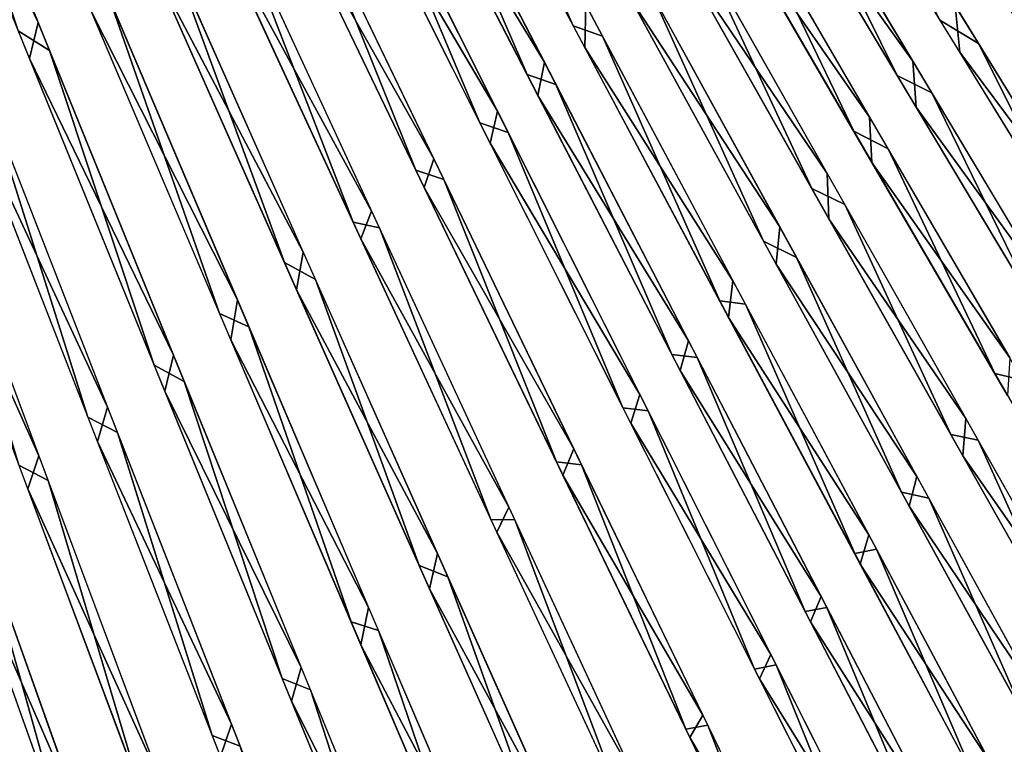
# Model space of a CAD drawing. Units: millimetres. Extents: x -482 to 139, y -1005 to 7.
# Drawn here: x -224 to -79, y -666 to -560 of the extents above; entities that cross this region are included whole.
import ezdxf

# ---------------------------------------------------------------- set-up
doc = ezdxf.new("R2010")
doc.units = ezdxf.units.MM
doc.header["$LTSCALE"] = 65.185185
for name, color, linetype in [('102', 7, 'CONTINUOUS'), ('103', 7, 'CONTINUOUS'), ('105', 7, 'CONTINUOUS'), ('106', 7, 'CONTINUOUS'), ('107', 7, 'CONTINUOUS'), ('108', 7, 'CONTINUOUS'), ('109', 7, 'CONTINUOUS'), ('110', 7, 'CONTINUOUS'), ('111', 7, 'CONTINUOUS'), ('112', 7, 'CONTINUOUS'), ('113', 7, 'CONTINUOUS'), ('114', 7, 'CONTINUOUS'), ('115', 7, 'CONTINUOUS'), ('116', 7, 'CONTINUOUS'), ('117', 7, 'CONTINUOUS'), ('118', 7, 'CONTINUOUS'), ('119', 7, 'CONTINUOUS'), ('16', 7, 'CONTINUOUS'), ('17', 7, 'CONTINUOUS'), ('19', 7, 'CONTINUOUS'), ('20', 7, 'CONTINUOUS'), ('21', 7, 'CONTINUOUS'), ('22', 7, 'CONTINUOUS'), ('23', 7, 'CONTINUOUS'), ('24', 7, 'CONTINUOUS'), ('25', 7, 'CONTINUOUS'), ('26', 7, 'CONTINUOUS'), ('27', 7, 'CONTINUOUS'), ('28', 7, 'CONTINUOUS'), ('29', 7, 'CONTINUOUS'), ('30', 7, 'CONTINUOUS'), ('31', 7, 'CONTINUOUS'), ('32', 7, 'CONTINUOUS'), ('33', 7, 'CONTINUOUS'), ('34', 7, 'CONTINUOUS')]:
    doc.layers.add(name, color=color, linetype=linetype)

msp = doc.modelspace()

# ---------------------------------------------------------------- linework, layer by layer
at = {"layer": '102', "linetype": 'CONTINUOUS'}
for points in [[(-217.12, -680.53, -377.2), (-230.1, -634.46, -404.27), (-234.35, -632.17, -407.3), (-217.12, -680.53, -377.2)], [(-213.07, -682.21, -373.84), (-230.1, -634.46, -404.27), (-217.12, -680.53, -377.2), (-213.07, -682.21, -373.84)]]:
    msp.add_3dface(points, dxfattribs=at)
at = {"layer": '103', "linetype": 'CONTINUOUS'}
for points in [[(-219.72, -627.59, -400.68), (-238.49, -577.2, -423.43), (-224, -625.34, -403.78), (-219.72, -627.59, -400.68)], [(-206.24, -672.91, -373.93), (-219.72, -627.59, -400.68), (-224, -625.34, -403.78), (-206.24, -672.91, -373.93)], [(-202.18, -674.53, -370.51), (-219.72, -627.59, -400.68), (-206.24, -672.91, -373.93), (-202.18, -674.53, -370.51)]]:
    msp.add_3dface(points, dxfattribs=at)
at = {"layer": '105', "linetype": 'CONTINUOUS'}
for points in [[(-213.87, -618.28, -400.32), (-228.83, -571.05, -419.68), (-233.31, -568.33, -422.37), (-213.87, -618.28, -400.32)], [(-209.54, -620.55, -397.11), (-228.83, -571.05, -419.68), (-213.87, -618.28, -400.32), (-209.54, -620.55, -397.11)], [(-195.6, -665.08, -370.72), (-209.54, -620.55, -397.11), (-213.87, -618.28, -400.32), (-195.6, -665.08, -370.72)], [(-191.51, -666.67, -367.21), (-209.54, -620.55, -397.11), (-195.6, -665.08, -370.72), (-191.51, -666.67, -367.21)], [(-178.84, -707.84, -334), (-191.51, -666.67, -367.21), (-195.6, -665.08, -370.72), (-178.84, -707.84, -334)]]:
    msp.add_3dface(points, dxfattribs=at)
at = {"layer": '106', "linetype": 'CONTINUOUS'}
for points in [[(-219.51, -564.37, -416.07), (-240.32, -513.05, -430.8), (-224.12, -561.48, -418.9), (-219.51, -564.37, -416.07)], [(-204.12, -610.64, -397.1), (-219.51, -564.37, -416.07), (-224.12, -561.48, -418.9), (-204.12, -610.64, -397.1)], [(-199.7, -613.04, -393.74), (-219.51, -564.37, -416.07), (-204.12, -610.64, -397.1), (-199.7, -613.04, -393.74)], [(-185.31, -656.73, -367.8), (-199.7, -613.04, -393.74), (-204.12, -610.64, -397.1), (-185.31, -656.73, -367.8)], [(-181.16, -658.41, -364.12), (-199.7, -613.04, -393.74), (-185.31, -656.73, -367.8), (-181.16, -658.41, -364.12)], [(-168.04, -698.89, -331.39), (-181.16, -658.41, -364.12), (-185.31, -656.73, -367.8), (-168.04, -698.89, -331.39)], [(-164.24, -699.7, -327.67), (-181.16, -658.41, -364.12), (-168.04, -698.89, -331.39), (-164.24, -699.7, -327.67)]]:
    msp.add_3dface(points, dxfattribs=at)
at = {"layer": '107', "linetype": 'CONTINUOUS'}
for points in [[(-194.51, -603.03, -393.82), (-210.59, -557.09, -412.66), (-215.03, -554.69, -415.38), (-194.51, -603.03, -393.82)], [(-190.23, -604.99, -390.61), (-210.59, -557.09, -412.66), (-194.51, -603.03, -393.82), (-190.23, -604.99, -390.61)], [(-175.19, -648.38, -364.8), (-190.23, -604.99, -390.61), (-194.51, -603.03, -393.82), (-175.19, -648.38, -364.8)], [(-171.17, -649.67, -361.3), (-190.23, -604.99, -390.61), (-175.19, -648.38, -364.8), (-171.17, -649.67, -361.3)], [(-157.44, -689.89, -328.69), (-171.17, -649.67, -361.3), (-175.19, -648.38, -364.8), (-157.44, -689.89, -328.69)], [(-153.75, -690.38, -325.17), (-171.17, -649.67, -361.3), (-157.44, -689.89, -328.69), (-153.75, -690.38, -325.17)]]:
    msp.add_3dface(points, dxfattribs=at)
at = {"layer": '108', "linetype": 'CONTINUOUS'}
for points in [[(-184.99, -595.55, -390.4), (-201.22, -551.16, -408.7), (-206, -548.11, -411.75), (-184.99, -595.55, -390.4)], [(-180.43, -598.04, -386.8), (-201.22, -551.16, -408.7), (-184.99, -595.55, -390.4), (-180.43, -598.04, -386.8)], [(-165.19, -640.1, -361.64), (-180.43, -598.04, -386.8), (-184.99, -595.55, -390.4), (-165.19, -640.1, -361.64)], [(-160.96, -641.79, -357.72), (-180.43, -598.04, -386.8), (-165.19, -640.1, -361.64), (-160.96, -641.79, -357.72)], [(-146.99, -680.92, -325.84), (-160.96, -641.79, -357.72), (-165.19, -640.1, -361.64), (-146.99, -680.92, -325.84)], [(-143.17, -681.68, -321.91), (-160.96, -641.79, -357.72), (-146.99, -680.92, -325.84), (-143.17, -681.68, -321.91)]]:
    msp.add_3dface(points, dxfattribs=at)
at = {"layer": '109', "linetype": 'CONTINUOUS'}
for points in [[(-174.89, -589.61, -386.06), (-192.26, -544.53, -404.97), (-196.38, -543.04, -407.52), (-174.89, -589.61, -386.06)], [(-171.02, -590.48, -383.26), (-192.26, -544.53, -404.97), (-174.89, -589.61, -386.06), (-171.02, -590.48, -383.26)], [(-154.64, -633.33, -357.24), (-171.02, -590.48, -383.26), (-174.89, -589.61, -386.06), (-154.64, -633.33, -357.24)], [(-151.13, -633.39, -354.46), (-171.02, -590.48, -383.26), (-154.64, -633.33, -357.24), (-151.13, -633.39, -354.46)], [(-136.02, -673.41, -321.34), (-151.13, -633.39, -354.46), (-154.64, -633.33, -357.24), (-136.02, -673.41, -321.34)], [(-132.93, -672.53, -318.97), (-151.13, -633.39, -354.46), (-136.02, -673.41, -321.34), (-132.93, -672.53, -318.97)]]:
    msp.add_3dface(points, dxfattribs=at)
at = {"layer": '110', "linetype": 'CONTINUOUS'}
for points in [[(-165.68, -581.97, -382.6), (-183.16, -538.46, -400.98), (-187.63, -536.33, -403.85), (-165.68, -581.97, -382.6)], [(-161.54, -583.37, -379.41), (-183.16, -538.46, -400.98), (-165.68, -581.97, -382.6), (-161.54, -583.37, -379.41)], [(-145, -624.84, -354.04), (-161.54, -583.37, -379.41), (-165.68, -581.97, -382.6), (-145, -624.84, -354.04)], [(-141.29, -625.31, -350.84), (-161.54, -583.37, -379.41), (-145, -624.84, -354.04), (-141.29, -625.31, -350.84)], [(-125.97, -664.19, -318.46), (-141.29, -625.31, -350.84), (-145, -624.84, -354.04), (-125.97, -664.19, -318.46)], [(-122.76, -663.6, -315.67), (-141.29, -625.31, -350.84), (-125.97, -664.19, -318.46), (-122.76, -663.6, -315.67)], [(-109.07, -699.09, -276.45), (-122.76, -663.6, -315.67), (-125.97, -664.19, -318.46), (-109.07, -699.09, -276.45)], [(-106.31, -697.53, -274.42), (-122.76, -663.6, -315.67), (-109.07, -699.09, -276.45), (-106.31, -697.53, -274.42)]]:
    msp.add_3dface(points, dxfattribs=at)
at = {"layer": '111', "linetype": 'CONTINUOUS'}
for points in [[(-156.26, -575.03, -378.68), (-174.02, -532.65, -396.83), (-178.56, -530.47, -399.82), (-156.26, -575.03, -378.68)], [(-152.07, -576.44, -375.37), (-174.02, -532.65, -396.83), (-156.26, -575.03, -378.68), (-152.07, -576.44, -375.37)], [(-135.24, -616.9, -350.33), (-152.07, -576.44, -375.37), (-156.26, -575.03, -378.68), (-135.24, -616.9, -350.33)], [(-131.51, -617.35, -347.02), (-152.07, -576.44, -375.37), (-135.24, -616.9, -350.33), (-131.51, -617.35, -347.02)], [(-115.89, -655.36, -315.04), (-131.51, -617.35, -347.02), (-135.24, -616.9, -350.33), (-115.89, -655.36, -315.04)], [(-112.7, -654.72, -312.17), (-131.51, -617.35, -347.02), (-115.89, -655.36, -315.04), (-112.7, -654.72, -312.17)], [(-98.7, -689.47, -273.42), (-112.7, -654.72, -312.17), (-115.89, -655.36, -315.04), (-98.7, -689.47, -273.42)], [(-96, -687.86, -271.32), (-112.7, -654.72, -312.17), (-98.7, -689.47, -273.42), (-96, -687.86, -271.32)]]:
    msp.add_3dface(points, dxfattribs=at)
at = {"layer": '112', "linetype": 'CONTINUOUS'}
for points in [[(-149.32, -567.91, -375.3), (-167.26, -526.42, -393.14), (-171.88, -524.16, -396.22), (-149.32, -567.91, -375.3)], [(-145.08, -569.38, -371.88), (-167.26, -526.42, -393.14), (-149.32, -567.91, -375.3), (-145.08, -569.38, -371.88)], [(-128.04, -609.06, -347.22), (-145.08, -569.38, -371.88), (-149.32, -567.91, -375.3), (-128.04, -609.06, -347.22)], [(-124.29, -609.54, -343.81), (-145.08, -569.38, -371.88), (-128.04, -609.06, -347.22), (-124.29, -609.54, -343.81)], [(-108.44, -646.89, -312.25), (-124.29, -609.54, -343.81), (-128.04, -609.06, -347.22), (-108.44, -646.89, -312.25)], [(-105.25, -646.26, -309.29), (-124.29, -609.54, -343.81), (-108.44, -646.89, -312.25), (-105.25, -646.26, -309.29)], [(-91.04, -680.45, -271), (-105.25, -646.26, -309.29), (-108.44, -646.89, -312.25), (-91.04, -680.45, -271)], [(-88.36, -678.81, -268.83), (-105.25, -646.26, -309.29), (-91.04, -680.45, -271), (-88.36, -678.81, -268.83)]]:
    msp.add_3dface(points, dxfattribs=at)
at = {"layer": '113', "linetype": 'CONTINUOUS'}
for points in [[(-142.52, -560.74, -371.92), (-160.63, -520.13, -389.45), (-165.33, -517.79, -392.62), (-142.52, -560.74, -371.92)], [(-138.22, -562.27, -368.4), (-160.63, -520.13, -389.45), (-142.52, -560.74, -371.92), (-138.22, -562.27, -368.4)], [(-120.99, -601.17, -344.12), (-138.22, -562.27, -368.4), (-142.52, -560.74, -371.92), (-120.99, -601.17, -344.12)], [(-117.21, -601.67, -340.61), (-138.22, -562.27, -368.4), (-120.99, -601.17, -344.12), (-117.21, -601.67, -340.61)], [(-101.16, -638.35, -309.47), (-117.21, -601.67, -340.61), (-120.99, -601.17, -344.12), (-101.16, -638.35, -309.47)], [(-97.97, -637.72, -306.42), (-117.21, -601.67, -340.61), (-101.16, -638.35, -309.47), (-97.97, -637.72, -306.42)], [(-83.55, -671.36, -268.59), (-97.97, -637.72, -306.42), (-101.16, -638.35, -309.47), (-83.55, -671.36, -268.59)], [(-80.89, -669.7, -266.35), (-97.97, -637.72, -306.42), (-83.55, -671.36, -268.59), (-80.89, -669.7, -266.35)]]:
    msp.add_3dface(points, dxfattribs=at)
at = {"layer": '114', "linetype": 'CONTINUOUS'}
for points in [[(-114.55, -592.4, -341.69), (-130.9, -556.19, -364.25), (-136.5, -552.35, -369.22), (-114.55, -592.4, -341.69)], [(-109.7, -594.82, -336.52), (-130.9, -556.19, -364.25), (-114.55, -592.4, -341.69), (-109.7, -594.82, -336.52)], [(-94.27, -629.33, -307.17), (-109.7, -594.82, -336.52), (-114.55, -592.4, -341.69), (-94.27, -629.33, -307.17)], [(-90.26, -630.2, -302.37), (-109.7, -594.82, -336.52), (-94.27, -629.33, -307.17), (-90.26, -630.2, -302.37)], [(-76.18, -662.27, -266.09), (-90.26, -630.2, -302.37), (-94.27, -629.33, -307.17), (-76.18, -662.27, -266.09)], [(-73.03, -661.57, -262.37), (-90.26, -630.2, -302.37), (-76.18, -662.27, -266.09), (-73.03, -661.57, -262.37)]]:
    msp.add_3dface(points, dxfattribs=at)
at = {"layer": '115', "linetype": 'CONTINUOUS'}
for points in [[(-107.48, -584.66, -338.29), (-123.95, -549.26, -360.51), (-129.61, -545.45, -365.57), (-107.48, -584.66, -338.29)], [(-102.6, -587.05, -333.04), (-123.95, -549.26, -360.51), (-107.48, -584.66, -338.29), (-102.6, -587.05, -333.04)], [(-87.03, -620.85, -304.09), (-102.6, -587.05, -333.04), (-107.48, -584.66, -338.29), (-87.03, -620.85, -304.09)], [(-83.02, -621.69, -299.22), (-102.6, -587.05, -333.04), (-87.03, -620.85, -304.09), (-83.02, -621.69, -299.22)], [(-68.79, -653.14, -263.39), (-83.02, -621.69, -299.22), (-87.03, -620.85, -304.09), (-68.79, -653.14, -263.39)], [(-65.66, -652.39, -259.62), (-83.02, -621.69, -299.22), (-68.79, -653.14, -263.39), (-65.66, -652.39, -259.62)]]:
    msp.add_3dface(points, dxfattribs=at)
at = {"layer": '116', "linetype": 'CONTINUOUS'}
for points in [[(-101.29, -576.25, -335.61), (-117.83, -541.7, -357.3), (-123.69, -537.68, -362.55), (-101.29, -576.25, -335.61)], [(-96.25, -578.82, -330.13), (-117.83, -541.7, -357.3), (-101.29, -576.25, -335.61), (-96.25, -578.82, -330.13)], [(-80.57, -611.89, -301.76), (-96.25, -578.82, -330.13), (-101.29, -576.25, -335.61), (-80.57, -611.89, -301.76)], [(-76.45, -612.86, -296.65), (-96.25, -578.82, -330.13), (-80.57, -611.89, -301.76), (-76.45, -612.86, -296.65)], [(-62.07, -643.72, -261.42), (-76.45, -612.86, -296.65), (-80.57, -611.89, -301.76), (-62.07, -643.72, -261.42)]]:
    msp.add_3dface(points, dxfattribs=at)
at = {"layer": '117', "linetype": 'CONTINUOUS'}
for points in [[(-94.9, -568.07, -332.6), (-111.6, -534.22, -353.93), (-117.51, -530.24, -359.24), (-94.9, -568.07, -332.6)], [(-89.83, -570.6, -327.06), (-111.6, -534.22, -353.93), (-94.9, -568.07, -332.6), (-89.83, -570.6, -327.06)], [(-73.98, -603.07, -299.1), (-89.83, -570.6, -327.06), (-94.9, -568.07, -332.6), (-73.98, -603.07, -299.1)], [(-69.85, -604, -293.92), (-89.83, -570.6, -327.06), (-73.98, -603.07, -299.1), (-69.85, -604, -293.92)]]:
    msp.add_3dface(points, dxfattribs=at)
at = {"layer": '118', "linetype": 'CONTINUOUS'}
for points in [[(-88.62, -559.94, -329.53), (-104.65, -528.1, -349.67), (-111.41, -522.86, -355.87), (-88.62, -559.94, -329.53)], [(-82.95, -563.35, -323.12), (-104.65, -528.1, -349.67), (-88.62, -559.94, -329.53), (-82.95, -563.35, -323.12)], [(-67.5, -594.27, -296.37), (-82.95, -563.35, -323.12), (-88.62, -559.94, -329.53), (-67.5, -594.27, -296.37)], [(-62.99, -595.78, -290.43), (-82.95, -563.35, -323.12), (-67.5, -594.27, -296.37), (-62.99, -595.78, -290.43)]]:
    msp.add_3dface(points, dxfattribs=at)
at = {"layer": '119', "linetype": 'CONTINUOUS'}
msp.add_3dface([(-61.23, -585.36, -293.73), (-76.78, -555.12, -320.01), (-82.53, -551.69, -326.54), (-61.23, -585.36, -293.73)], dxfattribs=at)
at = {"layer": '16', "linetype": 'CONTINUOUS'}
for points in [[(-214.18, -679.09, 376.14), (-233.14, -635.57, 405.5), (-231.36, -630.92, 406.16), (-214.18, -679.09, 376.14)], [(-216.05, -683.54, 374.99), (-233.14, -635.57, 405.5), (-214.18, -679.09, 376.14), (-216.05, -683.54, 374.99)]]:
    msp.add_3dface(points, dxfattribs=at)
at = {"layer": '17', "linetype": 'CONTINUOUS'}
for points in [[(-221.07, -623.96, 402.63), (-241.54, -578.19, 424.72), (-239.91, -573.36, 424.81), (-221.07, -623.96, 402.63)], [(-222.7, -628.83, 401.91), (-241.54, -578.19, 424.72), (-221.07, -623.96, 402.63), (-222.7, -628.83, 401.91)], [(-203.37, -671.36, 372.86), (-222.7, -628.83, 401.91), (-221.07, -623.96, 402.63), (-203.37, -671.36, 372.86)], [(-205.1, -675.98, 371.65), (-222.7, -628.83, 401.91), (-203.37, -671.36, 372.86), (-205.1, -675.98, 371.65)]]:
    msp.add_3dface(points, dxfattribs=at)
at = {"layer": '19', "linetype": 'CONTINUOUS'}
for points in [[(-210.99, -616.83, 399.13), (-231.85, -572.11, 421.01), (-230.37, -567.09, 421.11), (-210.99, -616.83, 399.13)], [(-212.48, -621.86, 398.38), (-231.85, -572.11, 421.01), (-210.99, -616.83, 399.13), (-212.48, -621.86, 398.38)], [(-192.78, -663.44, 369.62), (-212.48, -621.86, 398.38), (-210.99, -616.83, 399.13), (-192.78, -663.44, 369.62)], [(-194.37, -668.2, 368.39), (-212.48, -621.86, 398.38), (-192.78, -663.44, 369.62), (-194.37, -668.2, 368.39)], [(-176.07, -706.06, 333), (-194.37, -668.2, 368.39), (-192.78, -663.44, 369.62), (-176.07, -706.06, 333)]]:
    msp.add_3dface(points, dxfattribs=at)
at = {"layer": '20', "linetype": 'CONTINUOUS'}
for points in [[(-221.19, -560.25, 417.57), (-243.34, -513.98, 432.18), (-241.98, -508.92, 431.63), (-221.19, -560.25, 417.57)], [(-222.45, -565.57, 417.42), (-243.34, -513.98, 432.18), (-221.19, -560.25, 417.57), (-222.45, -565.57, 417.42)], [(-201.27, -609.19, 395.84), (-222.45, -565.57, 417.42), (-221.19, -560.25, 417.57), (-201.27, -609.19, 395.84)], [(-202.56, -614.48, 395.02), (-222.45, -565.57, 417.42), (-201.27, -609.19, 395.84), (-202.56, -614.48, 395.02)], [(-182.52, -655.08, 366.62), (-202.56, -614.48, 395.02), (-201.27, -609.19, 395.84), (-182.52, -655.08, 366.62)], [(-183.95, -660.06, 365.3), (-202.56, -614.48, 395.02), (-182.52, -655.08, 366.62), (-183.95, -660.06, 365.3)], [(-165.31, -697.08, 330.31), (-183.95, -660.06, 365.3), (-182.52, -655.08, 366.62), (-165.31, -697.08, 330.31)], [(-166.96, -701.53, 328.74), (-183.95, -660.06, 365.3), (-165.31, -697.08, 330.31), (-166.96, -701.53, 328.74)]]:
    msp.add_3dface(points, dxfattribs=at)
at = {"layer": '21', "linetype": 'CONTINUOUS'}
for points in [[(-191.9, -601.05, 392.76), (-213.25, -558.9, 413.84), (-212.38, -552.85, 414.2), (-191.9, -601.05, 392.76)], [(-192.84, -606.95, 391.67), (-213.25, -558.9, 413.84), (-191.9, -601.05, 392.76), (-192.84, -606.95, 391.67)], [(-172.61, -646.28, 363.86), (-192.84, -606.95, 391.67), (-191.9, -601.05, 392.76), (-172.61, -646.28, 363.86)], [(-173.74, -651.76, 362.23), (-192.84, -606.95, 391.67), (-172.61, -646.28, 363.86), (-173.74, -651.76, 362.23)], [(-154.89, -687.71, 327.87), (-173.74, -651.76, 362.23), (-172.61, -646.28, 363.86), (-154.89, -687.71, 327.87)], [(-156.3, -692.56, 325.99), (-173.74, -651.76, 362.23), (-154.89, -687.71, 327.87), (-156.3, -692.56, 325.99)]]:
    msp.add_3dface(points, dxfattribs=at)
at = {"layer": '22', "linetype": 'CONTINUOUS'}
for points in [[(-182.21, -594.02, 389.02), (-204.09, -552.43, 410.15), (-203.14, -546.81, 410.31), (-182.21, -594.02, 389.02)], [(-183.2, -599.57, 388.18), (-204.09, -552.43, 410.15), (-182.21, -594.02, 389.02), (-183.2, -599.57, 388.18)], [(-162.49, -638.35, 360.36), (-183.2, -599.57, 388.18), (-182.21, -594.02, 389.02), (-162.49, -638.35, 360.36)], [(-163.65, -643.55, 359), (-183.2, -599.57, 388.18), (-162.49, -638.35, 360.36), (-163.65, -643.55, 359)], [(-144.37, -678.98, 324.67), (-163.65, -643.55, 359), (-162.49, -638.35, 360.36), (-144.37, -678.98, 324.67)], [(-145.79, -683.62, 323.07), (-163.65, -643.55, 359), (-144.37, -678.98, 324.67), (-145.79, -683.62, 323.07)]]:
    msp.add_3dface(points, dxfattribs=at)
at = {"layer": '23', "linetype": 'CONTINUOUS'}
for points in [[(-172.17, -588.02, 384.65), (-195.09, -545.84, 406.47), (-193.57, -541.69, 406.04), (-172.17, -588.02, 384.65)], [(-173.76, -592.06, 384.69), (-195.09, -545.84, 406.47), (-172.17, -588.02, 384.65), (-173.76, -592.06, 384.69)], [(-152, -631.51, 355.92), (-173.76, -592.06, 384.69), (-172.17, -588.02, 384.65), (-152, -631.51, 355.92)], [(-153.77, -635.2, 355.78), (-173.76, -592.06, 384.69), (-152, -631.51, 355.92), (-153.77, -635.2, 355.78)], [(-133.46, -671.41, 320.14), (-153.77, -635.2, 355.78), (-152, -631.51, 355.92), (-133.46, -671.41, 320.14)], [(-135.5, -674.53, 320.17), (-153.77, -635.2, 355.78), (-133.46, -671.41, 320.14), (-135.5, -674.53, 320.17)]]:
    msp.add_3dface(points, dxfattribs=at)
at = {"layer": '24', "linetype": 'CONTINUOUS'}
for points in [[(-163.01, -580.32, 381.15), (-186.21, -539.27, 402.73), (-184.86, -534.93, 402.33), (-163.01, -580.32, 381.15)], [(-164.45, -584.53, 381.15), (-186.21, -539.27, 402.73), (-163.01, -580.32, 381.15), (-164.45, -584.53, 381.15)], [(-142.42, -622.97, 352.68), (-164.45, -584.53, 381.15), (-163.01, -580.32, 381.15), (-142.42, -622.97, 352.68)], [(-144.05, -626.8, 352.51), (-164.45, -584.53, 381.15), (-142.42, -622.97, 352.68), (-144.05, -626.8, 352.51)], [(-123.47, -662.13, 317.22), (-144.05, -626.8, 352.51), (-142.42, -622.97, 352.68), (-123.47, -662.13, 317.22)], [(-125.4, -665.38, 317.22), (-144.05, -626.8, 352.51), (-123.47, -662.13, 317.22), (-125.4, -665.38, 317.22)], [(-106.64, -696.86, 275.36), (-125.4, -665.38, 317.22), (-123.47, -662.13, 317.22), (-106.64, -696.86, 275.36)], [(-108.84, -699.56, 275.8), (-125.4, -665.38, 317.22), (-106.64, -696.86, 275.36), (-108.84, -699.56, 275.8)]]:
    msp.add_3dface(points, dxfattribs=at)
at = {"layer": '25', "linetype": 'CONTINUOUS'}
for points in [[(-153.66, -573.28, 377.2), (-176.82, -533.95, 398.47), (-175.85, -528.98, 398.27), (-153.66, -573.28, 377.2)], [(-154.76, -578.03, 376.94), (-176.82, -533.95, 398.47), (-153.66, -573.28, 377.2), (-154.76, -578.03, 376.94)], [(-132.73, -614.94, 348.95), (-154.76, -578.03, 376.94), (-153.66, -573.28, 377.2), (-132.73, -614.94, 348.95)], [(-134.08, -619.2, 348.5), (-154.76, -578.03, 376.94), (-132.73, -614.94, 348.95), (-134.08, -619.2, 348.5)], [(-113.46, -653.2, 313.79), (-134.08, -619.2, 348.5), (-132.73, -614.94, 348.95), (-113.46, -653.2, 313.79)], [(-115.17, -656.79, 313.51), (-134.08, -619.2, 348.5), (-113.46, -653.2, 313.79), (-115.17, -656.79, 313.51)], [(-96.35, -687.15, 272.32), (-115.17, -656.79, 313.51), (-113.46, -653.2, 313.79), (-96.35, -687.15, 272.32)], [(-98.38, -690.12, 272.5), (-115.17, -656.79, 313.51), (-96.35, -687.15, 272.32), (-98.38, -690.12, 272.5)]]:
    msp.add_3dface(points, dxfattribs=at)
at = {"layer": '26', "linetype": 'CONTINUOUS'}
for points in [[(-146.77, -566.12, 373.79), (-170.03, -527.76, 394.8), (-169.22, -522.62, 394.64), (-146.77, -566.12, 373.79)], [(-147.72, -571.02, 373.48), (-170.03, -527.76, 394.8), (-146.77, -566.12, 373.79), (-147.72, -571.02, 373.48)], [(-125.58, -607.05, 345.82), (-147.72, -571.02, 373.48), (-146.77, -566.12, 373.79), (-125.58, -607.05, 345.82)], [(-126.81, -611.44, 345.31), (-147.72, -571.02, 373.48), (-125.58, -607.05, 345.82), (-126.81, -611.44, 345.31)], [(-106.07, -644.68, 310.98), (-126.81, -611.44, 345.31), (-125.58, -607.05, 345.82), (-106.07, -644.68, 310.98)], [(-107.67, -648.38, 310.66), (-126.81, -611.44, 345.31), (-106.07, -644.68, 310.98), (-107.67, -648.38, 310.66)], [(-88.75, -678.07, 269.89), (-107.67, -648.38, 310.66), (-106.07, -644.68, 310.98), (-88.75, -678.07, 269.89)], [(-90.69, -681.13, 270.03), (-107.67, -648.38, 310.66), (-88.75, -678.07, 269.89), (-90.69, -681.13, 270.03)]]:
    msp.add_3dface(points, dxfattribs=at)
at = {"layer": '27', "linetype": 'CONTINUOUS'}
for points in [[(-140.82, -563.96, 370.02), (-163.35, -521.53, 391.14), (-140.68, -557.66, 371.1), (-140.82, -563.96, 370.02)], [(-119.05, -598.23, 343.4), (-140.82, -563.96, 370.02), (-140.68, -557.66, 371.1), (-119.05, -598.23, 343.4)], [(-119.69, -603.62, 342.13), (-140.82, -563.96, 370.02), (-119.05, -598.23, 343.4), (-119.69, -603.62, 342.13)], [(-99.09, -635.62, 308.69), (-119.69, -603.62, 342.13), (-119.05, -598.23, 343.4), (-99.09, -635.62, 308.69)], [(-100.34, -639.9, 307.8), (-119.69, -603.62, 342.13), (-99.09, -635.62, 308.69), (-100.34, -639.9, 307.8)], [(-81.29, -668.96, 267.41), (-100.34, -639.9, 307.8), (-99.09, -635.62, 308.69), (-81.29, -668.96, 267.41)], [(-83.17, -672.07, 267.56), (-100.34, -639.9, 307.8), (-81.29, -668.96, 267.41), (-83.17, -672.07, 267.56)]]:
    msp.add_3dface(points, dxfattribs=at)
at = {"layer": '28', "linetype": 'CONTINUOUS'}
for points in [[(-112.18, -590.3, 340.23), (-134.01, -556.9, 366.53), (-134.02, -550.49, 367.65), (-112.18, -590.3, 340.23)], [(-112.68, -595.8, 338.91), (-134.01, -556.9, 366.53), (-112.18, -590.3, 340.23), (-112.68, -595.8, 338.91)], [(-92, -627.03, 305.85), (-112.68, -595.8, 338.91), (-112.18, -590.3, 340.23), (-92, -627.03, 305.85)], [(-93.14, -631.4, 304.92), (-112.68, -595.8, 338.91), (-92, -627.03, 305.85), (-93.14, -631.4, 304.92)], [(-74, -659.8, 264.94), (-93.14, -631.4, 304.92), (-92, -627.03, 305.85), (-74, -659.8, 264.94)], [(-75.79, -662.98, 265.07), (-93.14, -631.4, 304.92), (-74, -659.8, 264.94), (-75.79, -662.98, 265.07)]]:
    msp.add_3dface(points, dxfattribs=at)
at = {"layer": '29', "linetype": 'CONTINUOUS'}
for points in [[(-105.18, -582.48, 336.83), (-126.43, -551.09, 362.18), (-127.2, -543.5, 363.99), (-105.18, -582.48, 336.83)], [(-104.96, -589.13, 334.59), (-126.43, -551.09, 362.18), (-105.18, -582.48, 336.83), (-104.96, -589.13, 334.59)], [(-84.83, -618.47, 302.78), (-104.96, -589.13, 334.59), (-105.18, -582.48, 336.83), (-84.83, -618.47, 302.78)], [(-85.26, -623.99, 300.62), (-104.96, -589.13, 334.59), (-84.83, -618.47, 302.78), (-85.26, -623.99, 300.62)], [(-66.67, -650.6, 262.25), (-85.26, -623.99, 300.62), (-84.83, -618.47, 302.78), (-66.67, -650.6, 262.25)], [(-67.81, -654.88, 260.84), (-85.26, -623.99, 300.62), (-66.67, -650.6, 262.25), (-67.81, -654.88, 260.84)]]:
    msp.add_3dface(points, dxfattribs=at)
at = {"layer": '30', "linetype": 'CONTINUOUS'}
for points in [[(-98.96, -574.17, 334.01), (-120.34, -543.45, 359.06), (-121.23, -535.86, 360.84), (-98.96, -574.17, 334.01)], [(-98.62, -580.84, 331.78), (-120.34, -543.45, 359.06), (-98.96, -574.17, 334.01), (-98.62, -580.84, 331.78)], [(-78.36, -609.58, 300.31), (-98.62, -580.84, 331.78), (-98.96, -574.17, 334.01), (-78.36, -609.58, 300.31)], [(-78.69, -615.13, 298.16), (-98.62, -580.84, 331.78), (-78.36, -609.58, 300.31), (-78.69, -615.13, 298.16)]]:
    msp.add_3dface(points, dxfattribs=at)
at = {"layer": '31', "linetype": 'CONTINUOUS'}
for points in [[(-92.63, -565.94, 330.99), (-114.02, -536.08, 355.68), (-115.1, -528.36, 357.51), (-92.63, -565.94, 330.99)], [(-92.12, -572.73, 328.69), (-114.02, -536.08, 355.68), (-92.63, -565.94, 330.99), (-92.12, -572.73, 328.69)], [(-71.82, -600.7, 297.64), (-92.12, -572.73, 328.69), (-92.63, -565.94, 330.99), (-71.82, -600.7, 297.64)], [(-72.01, -606.36, 295.41), (-92.12, -572.73, 328.69), (-71.82, -600.7, 297.64), (-72.01, -606.36, 295.41)]]:
    msp.add_3dface(points, dxfattribs=at)
at = {"layer": '32', "linetype": 'CONTINUOUS'}
for points in [[(-85.72, -564.65, 325.54), (-107.79, -528.76, 352.24), (-86.39, -557.77, 327.89), (-85.72, -564.65, 325.54)], [(-65.4, -591.86, 294.88), (-85.72, -564.65, 325.54), (-86.39, -557.77, 327.89), (-65.4, -591.86, 294.88)], [(-65.45, -597.6, 292.59), (-85.72, -564.65, 325.54), (-65.4, -591.86, 294.88), (-65.45, -597.6, 292.59)]]:
    msp.add_3dface(points, dxfattribs=at)
at = {"layer": '33', "linetype": 'CONTINUOUS'}
for points in [[(-70.61, -570.52, 309.38), (-94.21, -533.23, 340.82), (-80.36, -549.46, 324.88), (-70.61, -570.52, 309.38)], [(-59.19, -582.9, 292.22), (-70.61, -570.52, 309.38), (-80.36, -549.46, 324.88), (-59.19, -582.9, 292.22)]]:
    msp.add_3dface(points, dxfattribs=at)
at = {"layer": '34', "linetype": 'CONTINUOUS'}
msp.add_3dface([(-64.41, -562.12, 306.32), (-88.18, -525.59, 337.47), (-74.43, -541.21, 321.8), (-64.41, -562.12, 306.32)], dxfattribs=at)

doc.saveas('drawing.dxf')
